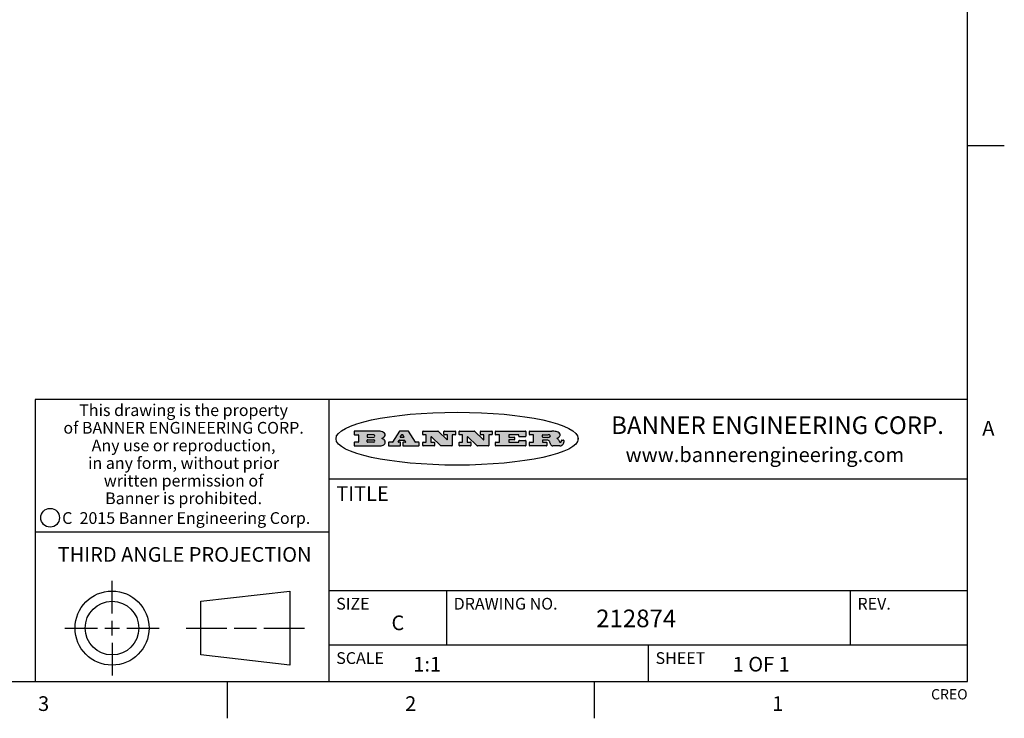
# Model space of a CAD drawing. Units: inches. Extents: x 0.7 to 21.3, y 0.5 to 16.
# Drawn here: x 14.6 to 21.3, y 0.5 to 5.3 of the extents above; entities that cross this region are included whole.
import ezdxf

# ---------------------------------------------------------------- set-up
doc = ezdxf.new("R2010")
doc.units = ezdxf.units.IN
doc.header["$LTSCALE"] = 1.21
doc.header["$MEASUREMENT"] = 0
doc.layers.get('0').update_dxf_attribs({"linetype": 'CONTINUOUS'})
doc.styles.add('TEXTSTYLE_2', font='txt', dxfattribs={"width": 0.8})
doc.styles.add('TEXTSTYLE_3', font='txt', dxfattribs={"width": 0.9})
doc.styles.add('TEXTSTYLE_4', font='txt', dxfattribs={"width": 0.85})
doc.styles.add('TEXTSTYLE_5', font='txt', dxfattribs={"width": 0.75})

msp = doc.modelspace()

# ---------------------------------------------------------------- hatches: boundary and pattern name
at = {"linetype": 'CONTINUOUS'}
h = msp.add_hatch(color=7, dxfattribs=at)
edge = h.paths.add_edge_path()
edge.add_arc((18.2265855264, 2.3716475527), 0.0173408616, 232.4713476722, 267.338189944)
edge.add_arc((18.2296840914, 2.3774978567), 0.0238935861, 209.8247607259, 235.1255079367)
edge.add_arc((18.2495655574, 2.384346736), 0.044722495, 195.531588407, 204.7624440448)
edge.add_line((18.206476195, 2.3723714111), (18.204672194, 2.3784404145))
edge.add_arc((18.1662929967, 2.368643334), 0.0396099176, 14.3201081283, 22.4984722084)
edge.add_arc((18.1890593051, 2.3776149607), 0.0151491919, 24.098260853, 63.0369451818)
edge.add_arc((18.1850046504, 2.3693353402), 0.0243676582, 63.3666028271, 90.3937697637)
edge.add_line((18.184837183, 2.3937024229), (18.1572301677, 2.3937024229))
edge.add_arc((18.1572301659, 2.3912274234), 0.0024749995, 89.9999571957, 180.0000428043)
edge.add_line((18.1547551663, 2.3912274216), (18.1547551663, 2.3815284162))
edge.add_arc((18.1572301659, 2.3815284143), 0.0024749995, 179.9999571957, 270.0000428043)
edge.add_line((18.1572301677, 2.3790534148), (18.1818891814, 2.3790534148))
edge.add_arc((18.1818891832, 2.3765784153), 0.0024749995, 359.9999571957, 90.0000428042)
edge.add_line((18.1843641828, 2.3765784134), (18.1843641828, 2.3568004025))
edge.add_arc((18.1818891832, 2.3568004006), 0.0024749995, 269.9999571958, 4.28043e-05)
edge.add_line((18.1818891814, 2.3543254011), (18.0683181184, 2.3543254011))
edge.add_arc((18.0683181166, 2.3568004006), 0.0024749995, 179.9999571957, 270.0000428042)
edge.add_line((18.065843117, 2.3568004025), (18.065843117, 2.3766004134))
edge.add_arc((18.0683181166, 2.3766004153), 0.0024749995, 89.9999571958, 180.0000428043)
edge.add_line((18.0683181184, 2.3790754148), (18.091064131, 2.3790754148))
edge.add_arc((18.0910641329, 2.3815504143), 0.0024749995, 269.9999571957, 4.28043e-05)
edge.add_line((18.0935391324, 2.3815504162), (18.0935391324, 2.4279054419))
edge.add_arc((18.0910641329, 2.4279054437), 0.0024749995, 359.9999571957, 90.0000428043)
edge.add_line((18.091064131, 2.4303804433), (18.0683181184, 2.4303804433))
edge.add_arc((18.0683181166, 2.4328554428), 0.0024749995, 179.9999571957, 270.0000428043)
edge.add_line((18.065843117, 2.4328554446), (18.065843117, 2.4526554556))
edge.add_arc((18.0683181166, 2.4526554575), 0.0024749995, 89.9999571958, 180.0000428043)
edge.add_line((18.0683181184, 2.455130457), (18.2178992014, 2.455130457))
edge.add_arc((18.2152358981, 2.2725915465), 0.1825583387, 79.8618509324, 89.1640948679)
edge.add_arc((18.2415401884, 2.4134150625), 0.039319019, 59.1202086415, 81.4730239328)
edge.add_arc((18.2471995846, 2.4197497317), 0.0310192946, 34.7540871, 62.0879016178)
edge.add_arc((18.2588883357, 2.4282993328), 0.0165459396, 1.548452892, 33.5033152417)
edge.add_arc((18.2621849309, 2.428467785), 0.0132462337, 331.1510006998, 1.205404301)
edge.add_arc((18.2511742746, 2.4351463727), 0.0261183659, 305.6373831893, 329.9727629745)
edge.add_arc((18.220842337, 2.4783532224), 0.0789082104, 292.906155071, 305.2574666259)
edge.add_arc((18.197141171, 2.3016991173), 0.117346916, 58.614769177, 62.3737227606)
edge.add_arc((18.2450241237, 2.3798263774), 0.0257145923, 39.3804255939, 59.0361096173)
edge.add_arc((18.2439037681, 2.3797532943), 0.0266349791, 20.3630922153, 37.9727053099)
edge.add_arc((18.2260032264, 2.3725718859), 0.0459185159, 15.6740290068, 20.9917271228)
edge.add_arc((18.2845735615, 2.3882148688), 0.0147197649, 192.7054516565, 206.0594861022)
edge.add_arc((18.2760792244, 2.3840063824), 0.0052403997, 205.5232099488, 227.5054868079)
edge.add_arc((18.2743509251, 2.3821910097), 0.0027347709, 228.5117626738, 266.1485845755)
edge.add_line((18.2741672326, 2.379462415), (18.2752762332, 2.379462415))
edge.add_arc((18.2752146786, 2.3927110743), 0.0132488022, 270.266200055, 281.2404888597)
edge.add_arc((18.2764089196, 2.3869743807), 0.0073895522, 280.8288201977, 305.0837508495)
edge.add_arc((18.2768101012, 2.3861235343), 0.0064647042, 306.5086174083, 340.2162360092)
edge.add_arc((18.2716089246, 2.3878675959), 0.0119498009, 340.7883861657, 1.1691452593)
edge.add_line((18.2835562378, 2.3881114198), (18.2835562378, 2.3907374213))
edge.add_arc((18.2860312373, 2.3907374231), 0.0024749995, 89.9999571957, 180.0000428043)
edge.add_line((18.2860312391, 2.3932124227), (18.2981412459, 2.3932124227))
edge.add_arc((18.2981412477, 2.3907374231), 0.0024749995, 359.9999571957, 90.0000428043)
edge.add_line((18.3006162472, 2.3907374213), (18.3006162472, 2.3791854149))
edge.add_arc((18.2830605507, 2.3792897325), 0.0175560065, 332.2279060967, 359.6595469939)
edge.add_arc((18.2737535399, 2.384184238), 0.0280715479, 308.5071794988, 332.2400656899)
edge.add_arc((18.2667613545, 2.3917854558), 0.0383802683, 288.7656836787, 309.6104317088)
edge.add_arc((18.2724993219, 2.3741987064), 0.0198837666, 271.8586572978, 289.4131338543)
edge.add_line((18.273144232, 2.3543254011), (18.2257802057, 2.3543254011))
edge = h.paths.add_edge_path()
edge.add_arc((17.8362019878, 2.3568004006), 0.0024749995, 179.9999571957, 270.0000428042)
edge.add_line((17.8337269883, 2.3568004025), (17.8337269883, 2.3766004134))
edge.add_arc((17.8362019878, 2.3766004153), 0.0024749995, 89.9999571958, 180.0000428043)
edge.add_line((17.8362019897, 2.3790754148), (17.860125003, 2.3790754148))
edge.add_arc((17.8601250048, 2.3815504143), 0.0024749995, 269.9999571956, 4.28042e-05)
edge.add_line((17.8626000043, 2.3815504162), (17.8626000043, 2.4279054419))
edge.add_arc((17.8601250048, 2.4279054437), 0.0024749995, 359.9999571957, 90.0000428043)
edge.add_line((17.860125003, 2.4303804433), (17.8362019897, 2.4303804433))
edge.add_arc((17.8362019878, 2.4328554428), 0.0024749995, 179.9999571957, 270.0000428043)
edge.add_line((17.8337269883, 2.4328554446), (17.8337269883, 2.4526554556))
edge.add_arc((17.8362019878, 2.4526554575), 0.0024749995, 89.9999571958, 180.0000428043)
edge.add_line((17.8362019897, 2.455130457), (18.0379951016, 2.455130457))
edge.add_arc((18.0379951034, 2.4526554575), 0.0024749995, 359.9999571957, 90.0000428042)
edge.add_line((18.040470103, 2.4526554556), (18.040470103, 2.4196554373))
edge.add_arc((18.0379951034, 2.4196554355), 0.0024749995, 269.9999571956, 4.28042e-05)
edge.add_line((18.0379951016, 2.4171804359), (17.9961310784, 2.4171804359))
edge.add_arc((17.9961310765, 2.4196554355), 0.0024749995, 179.9999571957, 270.0000428043)
edge.add_line((17.993656077, 2.4196554373), (17.993656077, 2.4279054419))
edge.add_arc((17.9911810775, 2.4279054437), 0.0024749995, 359.9999571957, 90.0000428043)
edge.add_line((17.9911810756, 2.4303804433), (17.9271410401, 2.4303804433))
edge.add_arc((17.9271410383, 2.4279054437), 0.0024749995, 89.9999571958, 180.0000428043)
edge.add_line((17.9246660387, 2.4279054419), (17.9246660387, 2.4163554355))
edge.add_arc((17.9271410383, 2.4163554336), 0.0024749995, 179.9999571957, 270.0000428042)
edge.add_line((17.9271410401, 2.4138804341), (17.9623080596, 2.4138804341))
edge.add_arc((17.9623080615, 2.4114054346), 0.0024749995, 359.9999571957, 90.0000428042)
edge.add_line((17.964783061, 2.4114054327), (17.964783061, 2.3980504253))
edge.add_arc((17.9623080615, 2.3980504235), 0.0024749995, 269.9999571956, 4.28042e-05)
edge.add_line((17.9623080596, 2.395575424), (17.9271410401, 2.395575424))
edge.add_arc((17.9271410383, 2.3931004244), 0.0024749995, 89.9999571958, 180.0000428043)
edge.add_line((17.9246660387, 2.3931004226), (17.9246660387, 2.3815504162))
edge.add_arc((17.9271410383, 2.3815504143), 0.0024749995, 179.9999571957, 270.0000428043)
edge.add_line((17.9271410401, 2.3790754148), (17.9921450762, 2.3790754148))
edge.add_arc((17.992145078, 2.3815504143), 0.0024749995, 269.9999571958, 4.28043e-05)
edge.add_line((17.9946200775, 2.3815504162), (17.9946200775, 2.3898004208))
edge.add_arc((17.9970950771, 2.3898004226), 0.0024749995, 89.9999571958, 180.0000428043)
edge.add_line((17.9970950789, 2.3922754221), (18.0394141024, 2.3922754221))
edge.add_arc((18.0394141042, 2.3898004226), 0.0024749995, 359.9999571957, 90.0000428043)
edge.add_line((18.0418891038, 2.3898004208), (18.0418891038, 2.3568004025))
edge.add_arc((18.0394141042, 2.3568004006), 0.0024749995, 269.9999571958, 4.28043e-05)
edge.add_line((18.0394141024, 2.3543254011), (17.8362019897, 2.3543254011))
edge = h.paths.add_edge_path()
edge.add_arc((17.7115227858, 2.3567995689), 0.0024741678, 226.3477981898, 270.0031206038)
edge.add_line((17.7098149196, 2.3550094015), (17.6465348845, 2.415387435))
edge.add_arc((17.6448261836, 2.4135964972), 0.0024753014, 46.3461263058, 180.0014637321)
edge.add_line((17.6423508822, 2.413596434), (17.6423508822, 2.3815504162))
edge.add_arc((17.6448258817, 2.3815504143), 0.0024749995, 179.9999571957, 270.0000428043)
edge.add_line((17.6448258836, 2.3790754148), (17.6651428948, 2.3790754148))
edge.add_arc((17.6651428967, 2.3766004153), 0.0024749995, 359.9999571957, 90.0000428043)
edge.add_line((17.6676178962, 2.3766004134), (17.6676178962, 2.3568004025))
edge.add_arc((17.6651428967, 2.3568004006), 0.0024749995, 269.9999571958, 4.28043e-05)
edge.add_line((17.6651428948, 2.3543254011), (17.5894788529, 2.3543254011))
edge.add_arc((17.589478851, 2.3568004006), 0.0024749995, 179.9999571957, 270.0000428042)
edge.add_line((17.5870038515, 2.3568004025), (17.5870038515, 2.3766004134))
edge.add_arc((17.589478851, 2.3766004153), 0.0024749995, 89.9999571957, 180.0000428043)
edge.add_line((17.5894788529, 2.3790754148), (17.6081248632, 2.3790754148))
edge.add_arc((17.6081248651, 2.3815504143), 0.0024749995, 269.9999571957, 4.28043e-05)
edge.add_line((17.6105998646, 2.3815504162), (17.6105998646, 2.4279054419))
edge.add_arc((17.6081248651, 2.4279054437), 0.0024749995, 359.9999571957, 90.0000428043)
edge.add_line((17.6081248632, 2.4303804433), (17.5894788529, 2.4303804433))
edge.add_arc((17.589478851, 2.4328554428), 0.0024749995, 179.9999571957, 270.0000428043)
edge.add_line((17.5870038515, 2.4328554446), (17.5870038515, 2.4526554556))
edge.add_arc((17.589478851, 2.4526554575), 0.0024749995, 89.9999571957, 180.0000428043)
edge.add_line((17.5894788529, 2.455130457), (17.6899369086, 2.455130457))
edge.add_arc((17.6899370433, 2.4526562892), 0.0024741678, 46.3477981899, 90.0031206038)
edge.add_line((17.6916449095, 2.4544464566), (17.7516779428, 2.3971664249))
edge.add_arc((17.7533866437, 2.3989573626), 0.0024753014, 226.3461263059, 0.0014637321)
edge.add_line((17.7558619451, 2.3989574258), (17.7558619451, 2.4279054419))
edge.add_arc((17.7533869456, 2.4279054437), 0.0024749995, 359.9999571957, 90.0000428043)
edge.add_line((17.7533869438, 2.4303804433), (17.7346109333, 2.4303804433))
edge.add_arc((17.7346109315, 2.4328554428), 0.0024749995, 179.9999571957, 270.0000428043)
edge.add_line((17.732135932, 2.4328554446), (17.732135932, 2.4526554556))
edge.add_arc((17.7346109315, 2.4526554575), 0.0024749995, 89.9999571958, 180.0000428043)
edge.add_line((17.7346109333, 2.455130457), (17.8086119744, 2.455130457))
edge.add_arc((17.8086119762, 2.4526554575), 0.0024749995, 359.9999571957, 90.0000428043)
edge.add_line((17.8110869758, 2.4526554556), (17.8110869758, 2.4328554446))
edge.add_arc((17.8086119762, 2.4328554428), 0.0024749995, 269.9999571956, 4.28042e-05)
edge.add_line((17.8086119744, 2.4303804433), (17.7906789644, 2.4303804433))
edge.add_arc((17.7906789626, 2.4279054437), 0.0024749995, 89.9999571957, 180.0000428043)
edge.add_line((17.7882039631, 2.4279054419), (17.7882039631, 2.3568004025))
edge.add_arc((17.7857289635, 2.3568004006), 0.0024749995, 269.9999571957, 4.28043e-05)
edge.add_line((17.7857289617, 2.3543254011), (17.7115229205, 2.3543254011))
edge = h.paths.add_edge_path()
edge.add_arc((17.4632701481, 2.3568008172), 0.0024754162, 226.3593695814, 270.0146919954)
edge.add_line((17.4615617819, 2.3550094015), (17.3982817468, 2.415387435))
edge.add_arc((17.3965730459, 2.4135964972), 0.0024753014, 46.3461263058, 180.0014637321)
edge.add_line((17.3940977445, 2.413596434), (17.3940977445, 2.3815504162))
edge.add_arc((17.396572744, 2.3815504143), 0.0024749995, 179.9999571957, 270.0000428043)
edge.add_line((17.3965727459, 2.3790754148), (17.4168897572, 2.3790754148))
edge.add_arc((17.416889759, 2.3766004153), 0.0024749995, 359.9999571957, 90.0000428043)
edge.add_line((17.4193647585, 2.3766004134), (17.4193647585, 2.3568004025))
edge.add_arc((17.416889759, 2.3568004006), 0.0024749995, 269.9999571957, 4.28043e-05)
edge.add_line((17.4168897572, 2.3543254011), (17.3412257152, 2.3543254011))
edge.add_arc((17.3412257133, 2.3568004006), 0.0024749995, 179.9999571957, 270.0000428043)
edge.add_line((17.3387507138, 2.3568004025), (17.3387507138, 2.3766004134))
edge.add_arc((17.3412257133, 2.3766004153), 0.0024749995, 89.9999571957, 180.0000428043)
edge.add_line((17.3412257152, 2.3790754148), (17.3598727255, 2.3790754148))
edge.add_arc((17.3598727274, 2.3815504143), 0.0024749995, 269.9999571957, 4.28043e-05)
edge.add_line((17.3623477269, 2.3815504162), (17.3623477269, 2.4279054419))
edge.add_arc((17.3598727274, 2.4279054437), 0.0024749995, 359.9999571957, 90.0000428044)
edge.add_line((17.3598727255, 2.4303804433), (17.3412257152, 2.4303804433))
edge.add_arc((17.3412257133, 2.4328554428), 0.0024749995, 179.9999571957, 270.0000428043)
edge.add_line((17.3387507138, 2.4328554446), (17.3387507138, 2.4526554556))
edge.add_arc((17.3412257133, 2.4526554575), 0.0024749995, 89.9999571957, 180.0000428043)
edge.add_line((17.3412257152, 2.455130457), (17.4416837709, 2.455130457))
edge.add_arc((17.4416839057, 2.4526562892), 0.0024741678, 46.3477981899, 90.0031206038)
edge.add_line((17.4433917718, 2.4544464566), (17.5034248051, 2.3971664249))
edge.add_arc((17.5051335061, 2.3989573626), 0.0024753014, 226.3461263059, 0.0014637321)
edge.add_line((17.5076088075, 2.3989574258), (17.5076088075, 2.4279054419))
edge.add_arc((17.5051338079, 2.4279054437), 0.0024749995, 359.9999571957, 90.0000428043)
edge.add_line((17.5051338061, 2.4303804433), (17.4863577957, 2.4303804433))
edge.add_arc((17.4863577938, 2.4328554428), 0.0024749995, 179.9999571957, 270.0000428043)
edge.add_line((17.4838827943, 2.4328554446), (17.4838827943, 2.4526554556))
edge.add_arc((17.4863577938, 2.4526554575), 0.0024749995, 89.9999571957, 180.0000428043)
edge.add_line((17.4863577957, 2.455130457), (17.5603588367, 2.455130457))
edge.add_arc((17.5603588386, 2.4526554575), 0.0024749995, 359.9999571957, 90.0000428042)
edge.add_line((17.5628338381, 2.4526554556), (17.5628338381, 2.4328554446))
edge.add_arc((17.5603588386, 2.4328554428), 0.0024749995, 269.9999571958, 4.28043e-05)
edge.add_line((17.5603588367, 2.4303804433), (17.5424258268, 2.4303804433))
edge.add_arc((17.5424258249, 2.4279054437), 0.0024749995, 89.9999571958, 180.0000428043)
edge.add_line((17.5399508254, 2.4279054419), (17.5399508254, 2.3568004025))
edge.add_arc((17.5374758259, 2.3568004006), 0.0024749995, 269.9999571958, 4.28043e-05)
edge.add_line((17.537475824, 2.3543254011), (17.4632707829, 2.3543254011))
edge = h.paths.add_edge_path()
edge.add_arc((17.0481152095, 2.4027328529), 0.048483885, 273.21763719, 303.0749121182)
edge.add_arc((17.0629546036, 2.379965244), 0.0213072145, 303.0488228549, 355.7263138674)
edge.add_arc((17.0688911042, 2.3799744343), 0.0153945295, 354.0454548824, 5.1878013979)
edge.add_arc((17.0620614151, 2.3797859164), 0.0222174455, 4.0793399388, 69.834329283)
edge.add_line((17.0697205646, 2.4006414268), (17.059669559, 2.4041904287))
edge.add_line((17.059669559, 2.4041904287), (17.0679095636, 2.4089664314))
edge.add_arc((17.0460441811, 2.445793323), 0.0428289026, 300.6990502959, 319.0591802498)
edge.add_arc((17.0660727781, 2.4296649696), 0.0171568255, 315.9145124245, 16.0049121283)
edge.add_arc((17.0611211659, 2.4263113051), 0.0229166529, 20.6563876465, 62.3316896973)
edge.add_arc((17.0404590422, 2.3933827403), 0.061747717, 59.5385584989, 90.0050977555)
edge.add_line((17.0404535484, 2.455130457), (16.8743904563, 2.455130457))
edge.add_arc((16.8743904545, 2.4526554575), 0.0024749995, 89.9999571958, 180.0000428043)
edge.add_line((16.8719154549, 2.4526554556), (16.8719154549, 2.4328554446))
edge.add_arc((16.8743904545, 2.4328554428), 0.0024749995, 179.9999571957, 270.0000428043)
edge.add_line((16.8743904563, 2.4303804433), (16.8983324696, 2.4303804433))
edge.add_arc((16.8983324714, 2.4279054437), 0.0024749995, 359.9999571957, 90.0000428043)
edge.add_line((16.9008074709, 2.4279054419), (16.9008074709, 2.3815504162))
edge.add_arc((16.8983324714, 2.3815504143), 0.0024749995, 269.9999571958, 4.28043e-05)
edge.add_line((16.8983324696, 2.3790754148), (16.8743904563, 2.3790754148))
edge.add_arc((16.8743904545, 2.3766004153), 0.0024749995, 89.9999571958, 180.0000428043)
edge.add_line((16.8719154549, 2.3766004134), (16.8719154549, 2.3568004025))
edge.add_arc((16.8743904545, 2.3568004006), 0.0024749995, 179.9999571957, 270.0000428042)
edge.add_line((16.8743904563, 2.3543254011), (17.0508365542, 2.3543254011))
edge = h.paths.add_edge_path()
edge.add_arc((17.1857496308, 2.3568004006), 0.0024749995, 269.9999571958, 4.28044e-05)
edge.add_line((17.1882246303, 2.3568004025), (17.1882246303, 2.3766004134))
edge.add_arc((17.1857496308, 2.3766004153), 0.0024749995, 359.9999571957, 90.0000428043)
edge.add_line((17.185749629, 2.3790754148), (17.1744666227, 2.3790754148))
edge.add_arc((17.1744665134, 2.3815504549), 0.0024750401, 147.6063258011, 270.0025305754)
edge.add_line((17.1723766216, 2.3828764169), (17.1778926246, 2.3915704217))
edge.add_arc((17.1799825555, 2.3902442221), 0.0024752003, 89.998372645, 147.602165307)
edge.add_line((17.1799826258, 2.3927194224), (17.2148606451, 2.3927194224))
edge.add_arc((17.2148601055, 2.3902439622), 0.0024754602, 32.8959418574, 89.9875097202)
edge.add_line((17.2169386463, 2.3915884218), (17.2225646494, 2.3828954169))
edge.add_arc((17.2204866271, 2.3815506219), 0.0024752071, 270.0004896793, 32.9089806818)
edge.add_line((17.2204866482, 2.3790754148), (17.2060356402, 2.3790754148))
edge.add_arc((17.2060356384, 2.3766004153), 0.0024749995, 89.9999571958, 180.0000428043)
edge.add_line((17.2035606388, 2.3766004134), (17.2035606388, 2.3568004025))
edge.add_arc((17.2060356384, 2.3568004006), 0.0024749995, 179.9999571957, 270.0000428042)
edge.add_line((17.2060356402, 2.3543254011), (17.3113166986, 2.3543254011))
edge.add_arc((17.3113167005, 2.3568004006), 0.0024749995, 269.9999571957, 4.28043e-05)
edge.add_line((17.3137917, 2.3568004025), (17.3137917, 2.3766004134))
edge.add_arc((17.3113167005, 2.3766004153), 0.0024749995, 359.9999571957, 90.0000428043)
edge.add_line((17.3113166986, 2.3790754148), (17.2913006875, 2.3790754148))
edge.add_arc((17.291300808, 2.3815494558), 0.002474041, 212.9056413127, 269.9972091756)
edge.add_line((17.2892236864, 2.3802054154), (17.2414676599, 2.4540004564))
edge.add_arc((17.2393900382, 2.4526554968), 0.0024749602, 32.9172174468, 90.0087853096)
edge.add_line((17.2393896587, 2.455130457), (17.182214627, 2.455130457))
edge.add_arc((17.1822145567, 2.4526552567), 0.0024752003, 89.998372645, 147.602165307)
edge.add_line((17.1801246258, 2.4539814564), (17.1333245999, 2.3802244155))
edge.add_arc((17.131234669, 2.3815506151), 0.0024752003, 269.998372645, 327.602165307)
edge.add_line((17.1312345987, 2.3790754148), (17.1083735861, 2.3790754148))
edge.add_arc((17.1083735842, 2.3766004153), 0.0024749995, 89.9999571957, 180.0000428043)
edge.add_line((17.1058985847, 2.3766004134), (17.1058985847, 2.3568004025))
edge.add_arc((17.1083735842, 2.3568004006), 0.0024749995, 179.9999571957, 270.0000428043)
edge.add_line((17.1083735861, 2.3543254011), (17.185749629, 2.3543254011))
edge = h.paths.add_edge_path()
edge.add_arc((16.963795504, 2.3815504143), 0.0024749995, 179.9999571957, 270.0000428043)
edge.add_line((16.9613205045, 2.3815504162), (16.9613205045, 2.3939254231))
edge.add_arc((16.963795504, 2.3939254249), 0.0024749995, 89.9999571957, 180.0000428043)
edge.add_line((16.9637955059, 2.3964004244), (17.0051585288, 2.3964004244))
edge.add_arc((17.0051585288, 2.3877379196), 0.0086625048, 270, 90)
edge.add_line((17.0051585288, 2.3790754148), (16.9637955059, 2.3790754148))
edge = h.paths.add_edge_path()
edge.add_arc((18.1572301659, 2.415180433), 0.0024749995, 179.9999571957, 270.0000428043)
edge.add_line((18.1547551663, 2.4151804348), (18.1547551663, 2.4279054419))
edge.add_arc((18.1572301659, 2.4279054437), 0.0024749995, 89.9999571957, 180.0000428043)
edge.add_line((18.1572301677, 2.4303804433), (18.1940311881, 2.4303804433))
edge.add_arc((18.1924863006, 2.4019259643), 0.0284963867, 70.3834917948, 86.8922743861)
edge.add_arc((18.1973459106, 2.4149676972), 0.0145814632, 54.6746025112, 71.1660573124)
edge.add_arc((18.2024754016, 2.4218216224), 0.0060275915, 20.9055592135, 56.7851676243)
edge.add_arc((18.2037759605, 2.4224819047), 0.0045795888, 355.6235353944, 18.9942678268)
edge.add_arc((18.2025691502, 2.4227756809), 0.0058087709, 318.8515287446, 353.6422345323)
edge.add_arc((18.198398534, 2.4260095887), 0.0110815393, 306.758405961, 320.4502234234)
edge.add_arc((18.1927693431, 2.4337504172), 0.0206523367, 289.6883413472, 306.4184925496)
edge.add_arc((18.1908418374, 2.4381440645), 0.0254407115, 270.7327484175, 290.441894219)
edge.add_line((18.1911671865, 2.4127054335), (18.1572301677, 2.4127054335))
edge = h.paths.add_edge_path()
edge.add_arc((17.0051585288, 2.4217179385), 0.0086625048, 270, 90)
edge.add_line((17.0051585288, 2.4303804433), (16.9637955059, 2.4303804433))
edge.add_arc((16.963795504, 2.4279054437), 0.0024749995, 89.9999571957, 180.0000428043)
edge.add_line((16.9613205045, 2.4279054419), (16.9613205045, 2.415530435))
edge.add_arc((16.963795504, 2.4155304332), 0.0024749995, 179.9999571957, 270.0000428043)
edge.add_line((16.9637955059, 2.4130554337), (17.0051585288, 2.4130554337))
edge = h.paths.add_edge_path()
edge.add_arc((17.2090556207, 2.4161446411), 0.0024752071, 270.0004896793, 32.9089806818)
edge.add_line((17.211133643, 2.4174894361), (17.203874639, 2.4287054423))
edge.add_arc((17.2017960982, 2.4273609828), 0.0024754602, 32.8959418573, 89.9875097202)
edge.add_line((17.2017966379, 2.429836443), (17.1956156344, 2.429836443))
edge.add_arc((17.1956155641, 2.4273612427), 0.0024752003, 89.998372645, 147.6021653069)
edge.add_line((17.1935256333, 2.4286874423), (17.1864086293, 2.4174704361))
edge.add_arc((17.1884985212, 2.4161444741), 0.0024750401, 147.6063258012, 270.0025305753)
edge.add_line((17.1884986305, 2.413669434), (17.2090556419, 2.413669434))
edge = h.paths.add_edge_path()
edge.add_ellipse((17.573550844, 2.4034764283), major_axis=(-0.8250004575, 0), ratio=0.218572, start_angle=0, end_angle=-0)

# ---------------------------------------------------------------- linework, layer by layer
at = {"color": 7, "linetype": 'CONTINUOUS'}
for p, q in [((21.05, 0.75), (21.05, 15.75)), ((21.05, 4.4), (21.3, 4.4)), ((21.05, 2.67), (14.7, 2.67)), ((14.7, 2.67), (14.7, 0.75)), ((16.7, 2.67), (16.7, 0.75)), ((16.8719154549, 2.4526554556), (16.8719154549, 2.4328554446)), ((17.0404535484, 2.455130457), (16.8743904563, 2.455130457)), ((16.8743904563, 2.4303804433), (16.8983324696, 2.4303804433)), ((16.9008074709, 2.4279054419), (16.9008074709, 2.3815504162)), ((16.9613205045, 2.4279054419), (16.9613205045, 2.415530435)), ((17.0051585288, 2.4303804433), (16.9637955059, 2.4303804433)), ((17.1801246258, 2.4539814564), (17.1333245999, 2.3802244155)), ((17.2393896587, 2.455130457), (17.182214627, 2.455130457)), ((17.1935256333, 2.4286874423), (17.1864086293, 2.4174704361)), ((17.2017966379, 2.429836443), (17.1956156344, 2.429836443)), ((17.211133643, 2.4174894361), (17.203874639, 2.4287054423)), ((17.2892236864, 2.3802054154), (17.2414676599, 2.4540004564)), ((17.3387507138, 2.4328554446), (17.3387507138, 2.4526554556)), ((17.3412257152, 2.455130457), (17.4416837709, 2.455130457)), ((17.3598727255, 2.4303804433), (17.3412257152, 2.4303804433)), ((17.3623477269, 2.3815504162), (17.3623477269, 2.4279054419)), ((17.4615617819, 2.3550094015), (17.3982817468, 2.415387435)), ((17.4433917718, 2.4544464566), (17.5034248051, 2.3971664249)), ((17.4838827943, 2.4328554446), (17.4838827943, 2.4526554556)), ((17.4863577957, 2.455130457), (17.5603588367, 2.455130457)), ((17.5051338061, 2.4303804433), (17.4863577957, 2.4303804433)), ((17.5076088075, 2.3989574258), (17.5076088075, 2.4279054419)), ((17.5399508254, 2.4279054419), (17.5399508254, 2.3568004025)), ((17.5603588367, 2.4303804433), (17.5424258268, 2.4303804433)), ((17.5628338381, 2.4526554556), (17.5628338381, 2.4328554446)), ((17.5870038515, 2.4328554446), (17.5870038515, 2.4526554556)), ((17.5894788529, 2.455130457), (17.6899369086, 2.455130457)), ((17.6081248632, 2.4303804433), (17.5894788529, 2.4303804433)), ((17.6105998646, 2.3815504162), (17.6105998646, 2.4279054419)), ((17.7098149196, 2.3550094015), (17.6465348845, 2.415387435)), ((17.6916449095, 2.4544464566), (17.7516779428, 2.3971664249)), ((17.732135932, 2.4328554446), (17.732135932, 2.4526554556)), ((17.7346109333, 2.455130457), (17.8086119744, 2.455130457)), ((17.7533869438, 2.4303804433), (17.7346109333, 2.4303804433)), ((17.7558619451, 2.3989574258), (17.7558619451, 2.4279054419)), ((17.7882039631, 2.4279054419), (17.7882039631, 2.3568004025)), ((17.8086119744, 2.4303804433), (17.7906789644, 2.4303804433)), ((17.8110869758, 2.4526554556), (17.8110869758, 2.4328554446)), ((17.8337269883, 2.4328554446), (17.8337269883, 2.4526554556)), ((17.8362019897, 2.455130457), (18.0379951016, 2.455130457)), ((17.860125003, 2.4303804433), (17.8362019897, 2.4303804433)), ((17.8626000043, 2.3815504162), (17.8626000043, 2.4279054419)), ((17.9246660387, 2.4279054419), (17.9246660387, 2.4163554355)), ((17.9911810756, 2.4303804433), (17.9271410401, 2.4303804433)), ((17.993656077, 2.4196554373), (17.993656077, 2.4279054419)), ((18.0379951016, 2.4171804359), (17.9961310784, 2.4171804359)), ((18.040470103, 2.4526554556), (18.040470103, 2.4196554373)), ((18.065843117, 2.4328554446), (18.065843117, 2.4526554556)), ((18.0683181184, 2.455130457), (18.2178992014, 2.455130457)), ((18.091064131, 2.4303804433), (18.0683181184, 2.4303804433)), ((18.0935391324, 2.3815504162), (18.0935391324, 2.4279054419)), ((18.1547551663, 2.4151804348), (18.1547551663, 2.4279054419)), ((18.1572301677, 2.4303804433), (18.1940311881, 2.4303804433)), ((16.8719154549, 2.3766004134), (16.8719154549, 2.3568004025)), ((16.8983324696, 2.3790754148), (16.8743904563, 2.3790754148)), ((16.8743904563, 2.3543254011), (17.0508365542, 2.3543254011)), ((16.9613205045, 2.3815504162), (16.9613205045, 2.3939254231)), ((16.9637955059, 2.4130554337), (17.0051585288, 2.4130554337)), ((16.9637955059, 2.3964004244), (17.0051585288, 2.3964004244)), ((17.0051585288, 2.3790754148), (16.9637955059, 2.3790754148)), ((17.059669559, 2.4041904287), (17.0679095636, 2.4089664314)), ((17.0697205646, 2.4006414268), (17.059669559, 2.4041904287)), ((17.1058985847, 2.3766004134), (17.1058985847, 2.3568004025)), ((17.1312345987, 2.3790754148), (17.1083735861, 2.3790754148)), ((17.1083735861, 2.3543254011), (17.185749629, 2.3543254011)), ((17.1723766216, 2.3828764169), (17.1778926246, 2.3915704217)), ((17.185749629, 2.3790754148), (17.1744666227, 2.3790754148)), ((17.1799826258, 2.3927194224), (17.2148606451, 2.3927194224)), ((17.1882246303, 2.3568004025), (17.1882246303, 2.3766004134)), ((17.1884986305, 2.413669434), (17.2090556419, 2.413669434)), ((17.2035606388, 2.3766004134), (17.2035606388, 2.3568004025)), ((17.2204866482, 2.3790754148), (17.2060356402, 2.3790754148)), ((17.2060356402, 2.3543254011), (17.3113166986, 2.3543254011)), ((17.2169386463, 2.3915884218), (17.2225646494, 2.3828954169)), ((17.3113166986, 2.3790754148), (17.2913006875, 2.3790754148)), ((17.3137917, 2.3568004025), (17.3137917, 2.3766004134)), ((17.3387507138, 2.3568004025), (17.3387507138, 2.3766004134)), ((17.3412257152, 2.3790754148), (17.3598727255, 2.3790754148)), ((17.4168897572, 2.3543254011), (17.3412257152, 2.3543254011)), ((17.3940977445, 2.413596434), (17.3940977445, 2.3815504162)), ((17.3965727459, 2.3790754148), (17.4168897572, 2.3790754148)), ((17.4193647585, 2.3766004134), (17.4193647585, 2.3568004025)), ((17.537475824, 2.3543254011), (17.4632707829, 2.3543254011)), ((17.5870038515, 2.3568004025), (17.5870038515, 2.3766004134)), ((17.5894788529, 2.3790754148), (17.6081248632, 2.3790754148)), ((17.6651428948, 2.3543254011), (17.5894788529, 2.3543254011)), ((17.6423508822, 2.413596434), (17.6423508822, 2.3815504162)), ((17.6448258836, 2.3790754148), (17.6651428948, 2.3790754148)), ((17.6676178962, 2.3766004134), (17.6676178962, 2.3568004025)), ((17.7857289617, 2.3543254011), (17.7115229205, 2.3543254011)), ((17.8337269883, 2.3568004025), (17.8337269883, 2.3766004134)), ((17.8362019897, 2.3790754148), (17.860125003, 2.3790754148)), ((18.0394141024, 2.3543254011), (17.8362019897, 2.3543254011)), ((17.9246660387, 2.3931004226), (17.9246660387, 2.3815504162)), ((17.9271410401, 2.4138804341), (17.9623080596, 2.4138804341)), ((17.9623080596, 2.395575424), (17.9271410401, 2.395575424)), ((17.9271410401, 2.3790754148), (17.9921450762, 2.3790754148)), ((17.964783061, 2.4114054327), (17.964783061, 2.3980504253)), ((17.9946200775, 2.3815504162), (17.9946200775, 2.3898004208)), ((17.9970950789, 2.3922754221), (18.0394141024, 2.3922754221)), ((18.0418891038, 2.3898004208), (18.0418891038, 2.3568004025)), ((18.065843117, 2.3568004025), (18.065843117, 2.3766004134)), ((18.0683181184, 2.3790754148), (18.091064131, 2.3790754148)), ((18.1818891814, 2.3543254011), (18.0683181184, 2.3543254011)), ((18.1547551663, 2.3912274216), (18.1547551663, 2.3815284162)), ((18.1911671865, 2.4127054335), (18.1572301677, 2.4127054335)), ((18.184837183, 2.3937024229), (18.1572301677, 2.3937024229)), ((18.1572301677, 2.3790534148), (18.1818891814, 2.3790534148)), ((18.1843641828, 2.3765784134), (18.1843641828, 2.3568004025)), ((18.206476195, 2.3723714111), (18.204672194, 2.3784404145)), ((18.273144232, 2.3543254011), (18.2257802057, 2.3543254011)), ((18.2741672326, 2.379462415), (18.2752762332, 2.379462415)), ((18.2835562378, 2.3881114198), (18.2835562378, 2.3907374213)), ((18.2860312391, 2.3932124227), (18.2981412459, 2.3932124227)), ((18.3006162472, 2.3907374213), (18.3006162472, 2.3791854149)), ((18.3975725422, 2.3981678251), (18.3975725422, 2.4087850316)), ((16.7, 2.13), (21.05, 2.13)), ((14.7, 1.77), (16.7, 1.77)), ((15.2229827477, 1.2139932523), (15.2229827477, 1.4360842523)), ((15.8276527477, 1.2966912523), (16.4340437477, 1.3660842523)), ((16.4340437477, 1.3660842523), (16.4340437477, 0.8619022523)), ((16.7, 1.37), (21.05, 1.37)), ((17.5, 1.37), (17.5, 1)), ((20.25, 1.37), (20.25, 1)), ((15.8276527477, 0.9312952523), (15.8276527477, 1.2966912523)), ((15.2229827477, 1.0639932523), (15.2229827477, 1.1639932523)), ((14.9008917477, 1.1139932523), (15.1229827477, 1.1139932523)), ((15.1729827477, 1.1139932523), (15.2729827477, 1.1139932523)), ((15.3229827477, 1.1139932523), (15.5450737477, 1.1139932523)), ((15.7276527477, 1.1139932523), (16.0058047477, 1.1139932523)), ((16.0558047477, 1.1139932523), (16.2058907477, 1.1139932523)), ((16.2558907477, 1.1139932523), (16.5340437477, 1.1139932523)), ((15.2229827477, 1.0139932523), (15.2229827477, 0.7919022523)), ((16.7, 1), (21.05, 1)), ((18.875, 1), (18.875, 0.75)), ((16.4340437477, 0.8619022523), (15.8276527477, 0.9312952523)), ((0.964, 0.75), (21.05, 0.75)), ((16.007, 0.75), (16.007, 0.5)), ((18.507, 0.75), (18.507, 0.5))]:
    msp.add_line(p, q, dxfattribs=at)
for centre, radius in [((14.8013422688, 1.8652439144), 0.0638444824), ((15.2229827477, 1.1139932523), 0.252091), ((15.2229827477, 1.1139932523), 0.182698)]:
    msp.add_circle(centre, radius, dxfattribs=at)
for centre, radius, start, end in [((16.8743904545, 2.4526554575), 0.0024749995, 89.9999571957, 180.0000428043), ((16.8743904545, 2.4328554428), 0.0024749995, 179.9999571957, 270.0000428043), ((16.8983324714, 2.4279054437), 0.0024749995, 359.9999571957, 90.0000428043), ((16.963795504, 2.4279054437), 0.0024749995, 89.9999571957, 180.0000428043), ((16.963795504, 2.4155304332), 0.0024749995, 179.9999571957, 270.0000428043), ((17.0051585288, 2.4217179385), 0.0086625048, 270, 90), ((17.0404590422, 2.3933827403), 0.061747717, 59.5385584989, 90.0050977555), ((17.0460441811, 2.445793323), 0.0428289026, 300.6990502959, 319.0591802498), ((17.0611211659, 2.4263113051), 0.0229166529, 20.6563876465, 62.3316896973), ((17.0660727781, 2.4296649696), 0.0171568255, 315.9145124245, 16.0049121283), ((17.1822145567, 2.4526552567), 0.0024752003, 89.998372645, 147.602165307), ((17.1884985212, 2.4161444741), 0.0024750401, 147.6063258012, 270.0025305754), ((17.1956155641, 2.4273612427), 0.0024752003, 89.998372645, 147.602165307), ((17.2017960982, 2.4273609828), 0.0024754602, 32.8959418573, 89.9875097202), ((17.2090556207, 2.4161446411), 0.0024752071, 270.0004896793, 32.9089806818), ((17.2393900382, 2.4526554968), 0.0024749602, 32.9172174468, 90.0087853097), ((17.3412257133, 2.4526554575), 0.0024749995, 89.9999571957, 180.0000428043), ((17.3412257133, 2.4328554428), 0.0024749995, 179.9999571957, 270.0000428043), ((17.3598727274, 2.4279054437), 0.0024749995, 359.9999571957, 90.0000428043), ((17.3965730459, 2.4135964972), 0.0024753014, 46.3461263059, 180.0014637321), ((17.4416839057, 2.4526562892), 0.0024741678, 46.3477981899, 90.0031206038), ((17.4863577938, 2.4526554575), 0.0024749995, 89.9999571957, 180.0000428043), ((17.4863577938, 2.4328554428), 0.0024749995, 179.9999571957, 270.0000428043), ((17.5051338079, 2.4279054437), 0.0024749995, 359.9999571957, 90.0000428043), ((17.5424258249, 2.4279054437), 0.0024749995, 89.9999571957, 180.0000428043), ((17.5603588386, 2.4526554575), 0.0024749995, 359.9999571957, 90.0000428043), ((17.5603588386, 2.4328554428), 0.0024749995, 269.9999571957, 4.28043e-05), ((17.589478851, 2.4526554575), 0.0024749995, 89.9999571957, 180.0000428043), ((17.589478851, 2.4328554428), 0.0024749995, 179.9999571957, 270.0000428043), ((17.6081248651, 2.4279054437), 0.0024749995, 359.9999571957, 90.0000428043), ((17.6448261836, 2.4135964972), 0.0024753014, 46.3461263058, 180.0014637321), ((17.6899370433, 2.4526562892), 0.0024741678, 46.3477981899, 90.0031206038), ((17.7346109315, 2.4526554575), 0.0024749995, 89.9999571957, 180.0000428043), ((17.7346109315, 2.4328554428), 0.0024749995, 179.9999571957, 270.0000428043), ((17.7533869456, 2.4279054437), 0.0024749995, 359.9999571957, 90.0000428043), ((17.7906789626, 2.4279054437), 0.0024749995, 89.9999571957, 180.0000428043), ((17.8086119762, 2.4526554575), 0.0024749995, 359.9999571957, 90.0000428043), ((17.8086119762, 2.4328554428), 0.0024749995, 269.9999571956, 4.28042e-05), ((17.8362019878, 2.4526554575), 0.0024749995, 89.9999571957, 180.0000428043), ((17.8362019878, 2.4328554428), 0.0024749995, 179.9999571957, 270.0000428043), ((17.8601250048, 2.4279054437), 0.0024749995, 359.9999571957, 90.0000428043), ((17.9271410383, 2.4279054437), 0.0024749995, 89.9999571957, 180.0000428043), ((17.9271410383, 2.4163554336), 0.0024749995, 179.9999571957, 270.0000428043), ((17.9911810775, 2.4279054437), 0.0024749995, 359.9999571957, 90.0000428043), ((17.9961310765, 2.4196554355), 0.0024749995, 179.9999571957, 270.0000428043), ((18.0379951034, 2.4526554575), 0.0024749995, 359.9999571957, 90.0000428043), ((18.0379951034, 2.4196554355), 0.0024749995, 269.9999571956, 4.28042e-05), ((18.0683181166, 2.4526554575), 0.0024749995, 89.9999571957, 180.0000428043), ((18.0683181166, 2.4328554428), 0.0024749995, 179.9999571957, 270.0000428043), ((18.0910641329, 2.4279054437), 0.0024749995, 359.9999571957, 90.0000428043), ((18.1572301659, 2.4279054437), 0.0024749995, 89.9999571957, 180.0000428043), ((18.1572301659, 2.415180433), 0.0024749995, 179.9999571957, 270.0000428043), ((18.1908418374, 2.4381440645), 0.0254407115, 270.7327484175, 290.441894219), ((18.1924863006, 2.4019259643), 0.0284963867, 70.3834917948, 86.8922743861), ((18.1927693431, 2.4337504172), 0.0206523367, 289.6883413472, 306.4184925496), ((18.1973459106, 2.4149676972), 0.0145814632, 54.6746025112, 71.1660573124), ((18.198398534, 2.4260095887), 0.0110815393, 306.758405961, 320.4502234234), ((18.2024754016, 2.4218216224), 0.0060275915, 20.9055592135, 56.7851676243), ((18.2025691502, 2.4227756809), 0.0058087709, 318.8515287446, 353.6422345323), ((18.2037759605, 2.4224819047), 0.0045795888, 355.6235353944, 18.9942678268), ((18.2152358981, 2.2725915465), 0.1825583387, 79.8618509324, 89.1640948679), ((18.2415401884, 2.4134150625), 0.039319019, 59.1202086415, 81.4730239328), ((18.2471995846, 2.4197497317), 0.0310192946, 34.7540871, 62.0879016178), ((18.2511742746, 2.4351463727), 0.0261183659, 305.6373831893, 329.9727629745), ((18.2588883357, 2.4282993328), 0.0165459396, 1.548452892, 33.5033152417), ((18.2621849309, 2.428467785), 0.0132462337, 331.1510006998, 1.205404301), ((16.8743904545, 2.3766004153), 0.0024749995, 89.9999571957, 180.0000428043), ((16.8743904545, 2.3568004006), 0.0024749995, 179.9999571957, 270.0000428043), ((16.8983324714, 2.3815504143), 0.0024749995, 269.9999571957, 4.28043e-05), ((16.963795504, 2.3939254249), 0.0024749995, 89.9999571957, 180.0000428043), ((16.963795504, 2.3815504143), 0.0024749995, 179.9999571957, 270.0000428043), ((17.0051585288, 2.3877379196), 0.0086625048, 270, 90), ((17.0481152095, 2.4027328529), 0.048483885, 273.21763719, 303.0749121182), ((17.0620614151, 2.3797859164), 0.0222174455, 4.0793399388, 69.834329283), ((17.0629546036, 2.379965244), 0.0213072145, 303.0488228549, 355.7263138674), ((17.0688911042, 2.3799744343), 0.0153945295, 354.0454548824, 5.1878013979), ((17.1083735842, 2.3766004153), 0.0024749995, 89.9999571957, 180.0000428043), ((17.1083735842, 2.3568004006), 0.0024749995, 179.9999571957, 270.0000428043), ((17.131234669, 2.3815506151), 0.0024752003, 269.9983726451, 327.602165307), ((17.1744665134, 2.3815504549), 0.0024750401, 147.6063258011, 270.0025305754), ((17.1799825555, 2.3902442221), 0.0024752003, 89.998372645, 147.602165307), ((17.1857496308, 2.3766004153), 0.0024749995, 359.9999571957, 90.0000428043), ((17.1857496308, 2.3568004006), 0.0024749995, 269.9999571958, 4.28044e-05), ((17.2060356384, 2.3766004153), 0.0024749995, 89.9999571957, 180.0000428043), ((17.2060356384, 2.3568004006), 0.0024749995, 179.9999571957, 270.0000428043), ((17.2148601055, 2.3902439622), 0.0024754602, 32.8959418573, 89.9875097202), ((17.2204866271, 2.3815506219), 0.0024752071, 270.0004896793, 32.9089806818), ((17.291300808, 2.3815494558), 0.002474041, 212.9056413127, 269.9972091755), ((17.3113167005, 2.3766004153), 0.0024749995, 359.9999571957, 90.0000428043), ((17.3113167005, 2.3568004006), 0.0024749995, 269.9999571957, 4.28043e-05), ((17.3412257133, 2.3766004153), 0.0024749995, 89.9999571957, 180.0000428043), ((17.3412257133, 2.3568004006), 0.0024749995, 179.9999571957, 270.0000428043), ((17.3598727274, 2.3815504143), 0.0024749995, 269.9999571957, 4.28043e-05), ((17.396572744, 2.3815504143), 0.0024749995, 179.9999571957, 270.0000428043), ((17.416889759, 2.3766004153), 0.0024749995, 359.9999571957, 90.0000428043), ((17.416889759, 2.3568004006), 0.0024749995, 269.9999571957, 4.28043e-05), ((17.4632701481, 2.3568008172), 0.0024754162, 226.3593695814, 270.0146919953), ((17.5051335061, 2.3989573626), 0.0024753014, 226.3461263059, 0.0014637321), ((17.5374758259, 2.3568004006), 0.0024749995, 269.9999571957, 4.28043e-05), ((17.589478851, 2.3766004153), 0.0024749995, 89.9999571957, 180.0000428043), ((17.589478851, 2.3568004006), 0.0024749995, 179.9999571957, 270.0000428043), ((17.6081248651, 2.3815504143), 0.0024749995, 269.9999571957, 4.28043e-05), ((17.6448258817, 2.3815504143), 0.0024749995, 179.9999571957, 270.0000428043), ((17.6651428967, 2.3766004153), 0.0024749995, 359.9999571957, 90.0000428043), ((17.6651428967, 2.3568004006), 0.0024749995, 269.9999571957, 4.28043e-05), ((17.7115227858, 2.3567995689), 0.0024741678, 226.3477981898, 270.0031206038), ((17.7533866437, 2.3989573626), 0.0024753014, 226.3461263059, 0.0014637321), ((17.7857289635, 2.3568004006), 0.0024749995, 269.9999571957, 4.28043e-05), ((17.8362019878, 2.3766004153), 0.0024749995, 89.9999571957, 180.0000428043), ((17.8362019878, 2.3568004006), 0.0024749995, 179.9999571957, 270.0000428043), ((17.8601250048, 2.3815504143), 0.0024749995, 269.9999571956, 4.28042e-05), ((17.9271410383, 2.3931004244), 0.0024749995, 89.9999571957, 180.0000428043), ((17.9271410383, 2.3815504143), 0.0024749995, 179.9999571957, 270.0000428043), ((17.9623080615, 2.4114054346), 0.0024749995, 359.9999571957, 90.0000428043), ((17.9623080615, 2.3980504235), 0.0024749995, 269.9999571956, 4.28042e-05), ((17.992145078, 2.3815504143), 0.0024749995, 269.9999571957, 4.28043e-05), ((17.9970950771, 2.3898004226), 0.0024749995, 89.9999571957, 180.0000428043), ((18.0394141042, 2.3898004226), 0.0024749995, 359.9999571957, 90.0000428043), ((18.0394141042, 2.3568004006), 0.0024749995, 269.9999571957, 4.28043e-05), ((18.0683181166, 2.3766004153), 0.0024749995, 89.9999571957, 180.0000428043), ((18.0683181166, 2.3568004006), 0.0024749995, 179.9999571957, 270.0000428043), ((18.0910641329, 2.3815504143), 0.0024749995, 269.9999571957, 4.28043e-05), ((18.1572301659, 2.3912274234), 0.0024749995, 89.9999571957, 180.0000428043), ((18.1572301659, 2.3815284143), 0.0024749995, 179.9999571957, 270.0000428043), ((18.1818891832, 2.3765784153), 0.0024749995, 359.9999571957, 90.0000428043), ((18.1818891832, 2.3568004006), 0.0024749995, 269.9999571957, 4.28043e-05), ((18.1850046504, 2.3693353402), 0.0243676582, 63.3666028271, 90.3937697637), ((18.1890593051, 2.3776149607), 0.0151491919, 24.098260853, 63.0369451818), ((18.1662929967, 2.368643334), 0.0396099176, 14.3201081283, 22.4984722084), ((18.2495655574, 2.384346736), 0.044722495, 195.531588407, 204.7624440448), ((18.2296840914, 2.3774978567), 0.0238935861, 209.8247607259, 235.1255079367), ((18.2265855264, 2.3716475527), 0.0173408616, 232.4713476722, 267.338189944), ((18.220842337, 2.4783532224), 0.0789082104, 292.906155071, 305.2574666259), ((18.197141171, 2.3016991173), 0.117346916, 58.614769177, 62.3737227606), ((18.2450241237, 2.3798263774), 0.0257145923, 39.3804255939, 59.0361096173), ((18.2439037681, 2.3797532943), 0.0266349791, 20.3630922153, 37.9727053099), ((18.2260032264, 2.3725718859), 0.0459185159, 15.6740290068, 20.9917271228), ((18.2845735615, 2.3882148688), 0.0147197649, 192.7054516565, 206.0594861022), ((18.2760792244, 2.3840063824), 0.0052403997, 205.5232099488, 227.5054868079), ((18.2743509251, 2.3821910097), 0.0027347709, 228.5117626738, 266.1485845754), ((18.2724993219, 2.3741987064), 0.0198837666, 271.8586572978, 289.4131338543), ((18.2752146786, 2.3927110743), 0.0132488022, 270.266200055, 281.2404888597), ((18.2764089196, 2.3869743807), 0.0073895522, 280.8288201977, 305.0837508495), ((18.2667613545, 2.3917854558), 0.0383802683, 288.7656836787, 309.6104317088), ((18.2768101012, 2.3861235343), 0.0064647042, 306.5086174083, 340.2162360092), ((18.2716089246, 2.3878675959), 0.0119498009, 340.7883861657, 1.1691452593), ((18.2860312373, 2.3907374231), 0.0024749995, 89.9999571957, 180.0000428043), ((18.2737535399, 2.384184238), 0.0280715479, 308.5071794988, 332.2400656899), ((18.2981412477, 2.3907374231), 0.0024749995, 359.9999571957, 90.0000428043), ((18.2830605507, 2.3792897325), 0.0175560065, 332.2279060967, 359.6595469939)]:
    msp.add_arc(centre, radius, start, end, dxfattribs=at)
msp.add_ellipse((17.573550844, 2.4034764283), major_axis=(-0.8250004575, 0), ratio=0.218572, dxfattribs=at)

# ---------------------------------------------------------------- texts
at = {"color": 7, "linetype": 'CONTINUOUS', "line_spacing_factor": 0.9}
for s, insert, char_height, width, attachment_point, style in [('This drawing is the property\\Pof BANNER ENGINEERING CORP.\\PAny use or reproduction,\\Pin any form, without prior\\Pwritten permission of\\PBanner is prohibited.', (15.7104628329, 2.6377571551), 0.08, 1.904, 2, 'TEXTSTYLE_4'), ('BANNER ENGINEERING CORP.', (19.7555637832, 2.555409194), 0.12, 2.592, 2, 'TEXTSTYLE_3'), ('A', (21.15, 2.525), 0.1, 0.08, 1, 'TEXTSTYLE_2'), ('www.bannerengineering.com', (19.6690932526, 2.3442032634), 0.1, 2, 2, 'TEXTSTYLE_2'), ('TITLE', (16.75, 2.08), 0.1, 0.4, 1, 'TEXTSTYLE_2'), ('C  2015 Banner Engineering Corp.', (15.7283993136, 1.9032170366), 0.08, 1.92, 2, 'TEXTSTYLE_5'), ('THIRD ANGLE PROJECTION', (15.7174677477, 1.6655662523), 0.1, 1.76, 2, 'TEXTSTYLE_2'), ('C', (17.17, 1.2), 0.1, 0.08, 2, 'TEXTSTYLE_2'), ('3', (14.757, 0.65), 0.1, 0.08, 2, 'TEXTSTYLE_2'), ('2', (17.257, 0.65), 0.1, 0.08, 2, 'TEXTSTYLE_2'), ('1', (19.757, 0.65), 0.1, 0.08, 2, 'TEXTSTYLE_2')]:
    msp.add_mtext(s, dxfattribs=dict(at, insert=insert, char_height=char_height, width=width, attachment_point=attachment_point, style=style))
for s, insert, char_height, width, attachment_point in [('SIZE', (16.75, 1.32), 0.08, 0.32, 1), ('DRAWING NO.', (17.55, 1.32), 0.08, 0.88, 1), ('REV.', (20.3, 1.32), 0.08, 0.32, 1), ('212874', (18.5204017884, 1.2400373234), 0.12, 0.72, 1), ('SCALE', (16.75, 0.95), 0.08, 0.4, 1), ('SHEET', (18.925, 0.95), 0.08, 0.4, 1), ('1:1', (17.2749123633, 0.9184107931), 0.1, 0.3, 1), ('1 OF 1', (19.4499123633, 0.9184107931), 0.1, 0.6, 1), ('CREO', (21.05, 0.698443), 0.07, 0.28, 3)]:
    msp.add_mtext(s, dxfattribs=dict(at, insert=insert, char_height=char_height, width=width, attachment_point=attachment_point))

doc.saveas('drawing.dxf')
